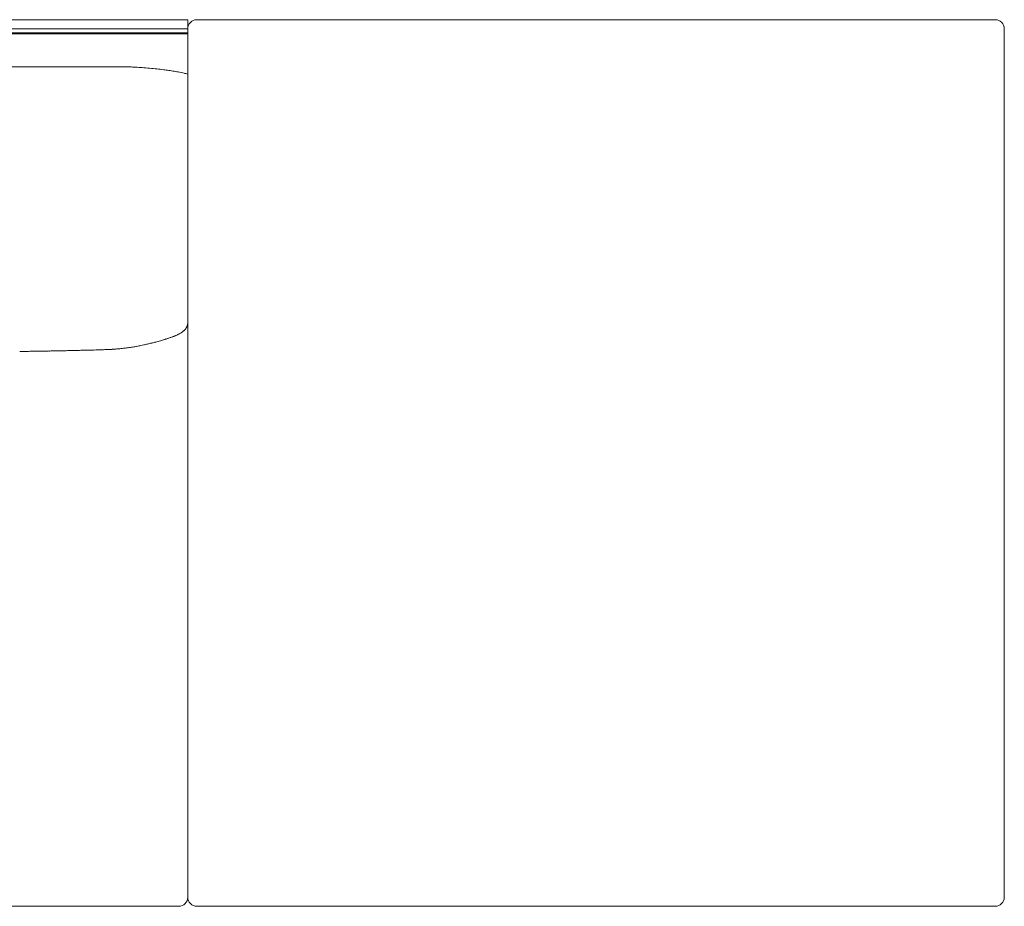
# Model space of a CAD drawing. Units: inches. Extents: x 2127 to 20929, y 2363 to 75667.
# Drawn here: x 15653 to 16748, y 28423 to 29408 of the extents above; entities that cross this region are included whole.
import ezdxf

# ---------------------------------------------------------------- set-up
doc = ezdxf.new("R2010")
doc.units = ezdxf.units.IN
doc.header["$MEASUREMENT"] = 0

msp = doc.modelspace()

# ---------------------------------------------------------------- linework, layer by layer
at = {"lineweight": 13}
for p, q in [((15385.4, 29408.5), (15839.7, 29408.5)), ((15839.7, 29408.5), (15839.7, 28432.7)), ((15849.8, 29408.5), (16294, 29408.5)), ((16294, 29408.5), (16738.2, 29408.5)), ((15839.7, 29398.4), (15385.4, 29398.4)), ((15839.7, 28432.7), (15839.7, 29398.4)), ((16748.3, 29398.4), (16748.3, 28432.7)), ((15839.7, 29393.9), (15385.4, 29393.9)), ((15385.4, 29392.9), (15839.7, 29392.9)), ((15763.1, 29356.1), (15752.7, 29356.1)), ((15837.7, 29348.6), (15839.7, 29348.1)), ((15815.6, 29053.4), (15816.6, 29053.7)), ((15829.6, 28422.6), (15385.4, 28422.6)), ((16294, 28422.6), (15849.8, 28422.6)), ((16738.2, 28422.6), (16294, 28422.6))]:
    msp.add_line(p, q, dxfattribs=at)
for centre, radius, start, end in [((15849.8, 29398.4), 10.1, 90.211, 179.9363), ((16738.2, 29398.4), 10.1, 44.9787, 89.9444), ((16738.3, 29398.4), 10, 0.0637, 45.2169), ((15534.9, -805353.9), 834710, 89.9897393, 90.0102607), ((15763.6, 28987.3), 368.8, 88.21, 89.1861), ((15761.6, 28969.1), 387.1, 87.024, 87.9969), ((15754, 28872.8), 483.7, 85.8737, 86.7253), ((15766.2, 29021.4), 334.6, 84.6735, 86.1208), ((15782.2, 29159.6), 195.5, 83.2134, 85.568), ((15776.4, 29069.5), 285.7, 82.6464, 84.2098), ((15776.1, 29057.7), 297.5, 81.7921, 82.8743), ((15793.3, 29171.3), 182.5, 80.1034, 82.054), ((15779.6, 29087.8), 267.2, 79.0449, 80.282), ((15788.4, 29131.6), 222.5, 77.1911, 79.1161), ((15831.1, 29020.8), 35.8, 107.6163, 110.09), ((15821.5, 29060.2), 4.49, 284.3229, 289.0756), ((15823.8, 29061), 4.49, 284.3229, 289.0756), ((15816.4, 29084.7), 29.1, 298.0817, 302.1458), ((15824.4, 29073.2), 15.2, 307.3742, 311.2046), ((15830.1, 29067.5), 7.14, 306.6468, 314.9833), ((15833.5, 29066.5), 4.11, 315.0383, 326.0168), ((15834, 29067.1), 4.11, 315.0383, 326.0168), ((15719.3, 29413.3), 373.5, 277.7035, 278.0628), ((15766.9, 29087.3), 44, 276.1873, 279.002), ((15735.9, 29300.2), 259.2, 279.4334, 280.4828), ((15753.2, 29217.1), 174.4, 279.8571, 281.2649), ((15747.3, 29254.7), 212.3, 282.98, 284.2484), ((15927.8, 28543.7), 521.2, 103.834, 104.2385), ((15788.6, 29113.8), 65.6, 284.8103, 287.0805), ((15798.4, 29103.5), 52.9, 285.7525, 288.8708), ((15657.3, 28761.2), 278.5, 89.8128, 90.9362), ((15659.1, 29352), 312.3, 269.8232, 270.8842), ((15954.7, 7310), 21731.7, 90.73681, 90.75131), ((15495.5, 41228.2), 12189.6, 270.89157, 270.91288), ((15694.6, 28874.5), 165.7, 90.2429, 91.6991), ((15698.4, 28901.4), 138.9, 90.2654, 91.8564), ((15701.8, 28928.3), 112, 90.2956, 92.0668), ((15708.3, 28935.3), 105.2, 90.2827, 92.1294), ((15722.2, 28776.3), 264.4, 90.9614, 92.1142), ((15733.8, 28944.7), 96.4, 90.3186, 92.2275), ((15820.8, 26602.8), 2439.9, 91.9857, 92.057), ((15735.8, 29117.5), 76.3, 270.3905, 272.51), ((15738.7, 29104.8), 63.5, 270.393, 272.7457), ((15741.3, 29101.4), 60.1, 270.4041, 272.823), ((15693.3, 30689.8), 1649.1, 271.7697, 271.8863), ((15690.2, 30524.4), 1484, 272.3363, 272.4356), ((15757.6, 28988.1), 53.8, 92.0043, 94.6312), ((15761, 28986.7), 55.5, 92.9483, 95.4624), ((15753, 29115.2), 73.3, 274.0352, 276.2212), ((15754.2, 29131.2), 89.1, 274.3238, 276.3053), ((15757.8, 29117.8), 75.4, 274.7056, 276.8592), ((15775.8, 28974.6), 68.9, 95.368, 97.4895), ((15829.6, 28432.7), 10.1, 270.0319, 359.7653), ((15849.8, 28432.7), 10.1, 180.211, 225.0696), ((16738.2, 28432.7), 10.1, 270.0319, 359.7653), ((15849.8, 28432.7), 10.1, 224.9304, 269.789)]:
    msp.add_arc(centre, radius, start, end, dxfattribs=at)
for points in [[(15729.7, 29356.1), (15714.6, 29356.1), (15699.5, 29356.1), (15684.4, 29356.1)], [(15752.7, 29356.1), (15745, 29356.1), (15737.3, 29356.1), (15729.7, 29356.1)], [(15768.8, 29356.1), (15766.9, 29356.1), (15765, 29356.1), (15763.1, 29356.1)], [(15837.7, 29348.6), (15837.3, 29348.6), (15836.9, 29348.7), (15836.5, 29348.8)], [(15837.8, 29065.5), (15837.8, 29065.4), (15837.7, 29065.3), (15837.6, 29065.2)], [(15838.3, 29066.2), (15838.1, 29065.9), (15838, 29065.7), (15837.8, 29065.5)], [(15838.6, 29066.9), (15838.5, 29066.7), (15838.4, 29066.4), (15838.3, 29066.2)], [(15839, 29067.6), (15838.9, 29067.4), (15838.8, 29067.1), (15838.6, 29066.9)], [(15839.4, 29068.6), (15839.3, 29068.3), (15839.1, 29067.9), (15839, 29067.6)], [(15839.6, 29069.7), (15839.5, 29069.3), (15839.4, 29069), (15839.4, 29068.6)], [(15839.7, 29070.4), (15839.6, 29070.1), (15839.6, 29069.9), (15839.6, 29069.7)], [(15839.7, 29071), (15839.7, 29070.8), (15839.7, 29070.6), (15839.7, 29070.4)], [(15817.5, 29054.1), (15817.9, 29054.2), (15818.4, 29054.3), (15818.8, 29054.5)], [(15820.3, 29055), (15820.5, 29055.1), (15820.8, 29055.2), (15821, 29055.2)], [(15820.3, 29055), (15820.3, 29055), (15820.3, 29055), (15820.4, 29055)], [(15820.4, 29055), (15821.1, 29055.3), (15821.9, 29055.6), (15822.6, 29055.8)], [(15822.9, 29055.9), (15823, 29056), (15823.2, 29056), (15823.3, 29056.1)], [(15823.3, 29056.1), (15823.4, 29056.1), (15823.5, 29056.1), (15823.6, 29056.2)], [(15823.6, 29056.2), (15823.7, 29056.2), (15823.8, 29056.2), (15823.9, 29056.3)], [(15823.9, 29056.3), (15824, 29056.3), (15824.1, 29056.4), (15824.2, 29056.4)], [(15824.2, 29056.4), (15824.3, 29056.4), (15824.4, 29056.5), (15824.5, 29056.5)], [(15824.5, 29056.5), (15824.7, 29056.6), (15824.8, 29056.6), (15824.9, 29056.7)], [(15825.2, 29056.8), (15825.3, 29056.8), (15825.4, 29056.9), (15825.5, 29056.9)], [(15825.5, 29056.9), (15825.7, 29056.9), (15825.8, 29057), (15825.9, 29057)], [(15825.9, 29057), (15826, 29057.1), (15826.1, 29057.1), (15826.2, 29057.2)], [(15826.2, 29057.2), (15826.3, 29057.2), (15826.4, 29057.3), (15826.5, 29057.3)], [(15826.5, 29057.3), (15826.7, 29057.3), (15826.8, 29057.4), (15826.9, 29057.4)], [(15828.2, 29058.1), (15827.8, 29057.8), (15827.3, 29057.6), (15826.9, 29057.4)], [(15829.2, 29058.5), (15828.9, 29058.4), (15828.5, 29058.2), (15828.2, 29058.1)], [(15830.1, 29059), (15829.8, 29058.8), (15829.5, 29058.7), (15829.2, 29058.5)], [(15832.3, 29060.3), (15832.2, 29060.2), (15832.1, 29060.1), (15831.9, 29060)], [(15832.8, 29060.6), (15832.6, 29060.5), (15832.5, 29060.4), (15832.3, 29060.3)], [(15833.2, 29060.9), (15833.1, 29060.8), (15832.9, 29060.7), (15832.8, 29060.6)], [(15833.6, 29061.2), (15833.5, 29061.1), (15833.3, 29061), (15833.2, 29060.9)], [(15835.5, 29062.7), (15835.4, 29062.7), (15835.3, 29062.6), (15835.2, 29062.5)], [(15835.8, 29063), (15835.7, 29062.9), (15835.6, 29062.8), (15835.5, 29062.7)], [(15836.4, 29063.6), (15836.1, 29063.4), (15836, 29063.2), (15835.8, 29063)], [(15837.6, 29065.2), (15837.5, 29065.1), (15837.5, 29064.9), (15837.4, 29064.8)], [(15773.8, 29043.8), (15774.5, 29043.9), (15775.2, 29044), (15775.9, 29044.1)], [(15775.9, 29044.1), (15776.8, 29044.2), (15777.6, 29044.4), (15778.4, 29044.5)], [(15787.3, 29046.1), (15788.4, 29046.3), (15789.5, 29046.6), (15790.7, 29046.8)], [(15790.7, 29046.8), (15792.1, 29047.1), (15793.6, 29047.5), (15795, 29047.8)], [(15803.2, 29049.8), (15803.9, 29050), (15804.7, 29050.2), (15805.4, 29050.4)], [(15807.9, 29051.1), (15808.8, 29051.4), (15809.7, 29051.6), (15810.6, 29051.9)], [(15810.6, 29051.9), (15811.3, 29052.1), (15812.1, 29052.3), (15812.8, 29052.6)], [(15814.6, 29053.1), (15814.9, 29053.2), (15815.2, 29053.3), (15815.6, 29053.4)], [(15816.6, 29053.7), (15816.9, 29053.8), (15817.2, 29054), (15817.5, 29054.1)], [(15664, 29039.8), (15665.9, 29039.8), (15667.8, 29039.9), (15669.7, 29039.9)], [(15675.2, 29039.9), (15677, 29040), (15678.7, 29040), (15680.4, 29040)], [(15680.4, 29040), (15682, 29040), (15683.6, 29040), (15685.2, 29040.1)], [(15701.3, 29040.4), (15702.3, 29040.4), (15703.4, 29040.4), (15704.4, 29040.4)], [(15707.8, 29040.5), (15709.4, 29040.5), (15710.9, 29040.6), (15712.4, 29040.6)], [(15717.8, 29040.7), (15719.7, 29040.8), (15721.7, 29040.9), (15723.7, 29040.9)], [(15723.7, 29040.9), (15725.8, 29041), (15727.9, 29041), (15730, 29041.1)], [(15747.6, 29041.6), (15748.7, 29041.6), (15749.7, 29041.6), (15750.7, 29041.7)]]:
    msp.add_open_spline(points, degree=3, dxfattribs=at)

doc.saveas('drawing.dxf')
